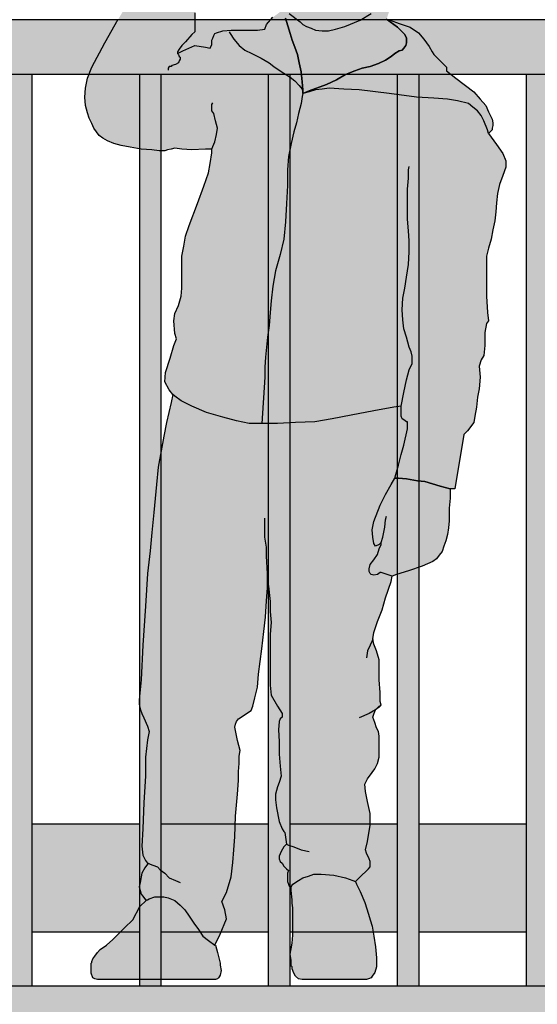
# Model space of a CAD drawing. Units: millimetres. Extents: x 0.12 to 7.98, y 0.03 to 7.59.
# Drawn here: x 1.21 to 1.69, y 3.29 to 4.21 of the extents above; entities that cross this region are included whole.
import ezdxf

# ---------------------------------------------------------------- set-up
doc = ezdxf.new("R2010")
doc.units = ezdxf.units.MM
doc.header["$MEASUREMENT"] = 0

# ---------------------------------------------------------------- blocks, each defined once
blk = doc.blocks.new('Papa y niño')
at = {"true_color": 0xb8b8b8}
h = blk.add_hatch(color=9, dxfattribs=at)
h.paths.add_polyline_path([(0.54891, 0.0495), (0.54722, 0.05542), (0.54553, 0.0605), (0.54215, 0.0715), (0.53791, 0.08166), (0.53453, 0.08843), (0.53368, 0.09096), (0.53114, 0.09181), (0.52437, 0.09435), (0.51337, 0.09689), (0.50153, 0.09773), (0.49476, 0.09773), (0.48968, 0.09604), (0.4846, 0.09435), (0.48037, 0.09181), (0.47529, 0.08843), (0.4736, 0.08589), (0.4736, 0.0825), (0.47445, 0.07404), (0.47445, 0.07065), (0.47529, 0.06642), (0.47529, 0.04104), (0.47445, 0.03342), (0.4736, 0.02834), (0.47275, 0.02327), (0.4736, 0.01734), (0.4736, 0.01226), (0.47445, 0.01142), (0.47445, 0.00973), (0.47614, 0.0055), (0.47783, 0.00296), (0.48037, 0.00042), (0.48376, -0.00043), (0.5413, -0.00043), (0.54384, -0.00043), (0.54553, 0.00042), (0.54807, 0.00126), (0.54891, 0.00296), (0.55145, 0.00634), (0.55315, 0.01142), (0.55315, 0.01988), (0.5523, 0.03004), (0.55061, 0.04019)])
h.paths.add_polyline_path([(0.40336, 0.03173), (0.40252, 0.03173), (0.39659, 0.03596), (0.39152, 0.04019), (0.38729, 0.04611), (0.38305, 0.05204), (0.37882, 0.05881), (0.37459, 0.06473), (0.37036, 0.06896), (0.36528, 0.07319), (0.35936, 0.07573), (0.35513, 0.07658), (0.3509, 0.07658), (0.34667, 0.07658), (0.34159, 0.07489), (0.33867, 0.07342), (0.33295, 0.06761), (0.32635, 0.0554), (0.31862, 0.04767), (0.30774, 0.03681), (0.30182, 0.03173), (0.29589, 0.0275), (0.29335, 0.02496), (0.29082, 0.02157), (0.28912, 0.01903), (0.28828, 0.0165), (0.28828, 0.01565), (0.28743, 0.0148), (0.28743, 0.01311), (0.28743, 0.01226), (0.28743, 0.0055), (0.28912, 0.00126), (0.29082, 0.00042), (0.29335, -0.00043), (0.29589, -0.00043), (0.30012, -0.00043), (0.40336, -0.00043), (0.40506, 0.00042), (0.40675, 0.00211), (0.4076, 0.0038), (0.40844, 0.00803), (0.4076, 0.01311), (0.4076, 0.0148), (0.40506, 0.02496)])
h.paths.add_polyline_path([(0.62, 0.42015), (0.62084, 0.42692), (0.62084, 0.43876), (0.62169, 0.44807), (0.62169, 0.45399), (0.62169, 0.45653), (0.61238, 0.45907), (0.598, 0.4633), (0.59123, 0.46415), (0.58107, 0.46584), (0.57346, 0.46669), (0.57007, 0.46669), (0.56669, 0.46076), (0.56161, 0.45146), (0.55653, 0.4413), (0.55061, 0.42607), (0.54891, 0.41845), (0.54976, 0.41168), (0.55061, 0.40576), (0.5523, 0.40322), (0.55568, 0.40491), (0.55738, 0.40661), (0.55738, 0.40491), (0.55568, 0.40068), (0.55399, 0.39561), (0.55061, 0.39053), (0.54722, 0.3863), (0.54638, 0.38207), (0.54638, 0.37953), (0.54722, 0.37783), (0.54807, 0.37699), (0.55061, 0.37614), (0.55399, 0.37699), (0.55681, 0.37887), (0.56753, 0.3753), (0.57176, 0.37699), (0.58276, 0.38037), (0.59546, 0.3846), (0.60561, 0.38884), (0.609, 0.39137), (0.61154, 0.39476), (0.61407, 0.39814), (0.61577, 0.40322), (0.61746, 0.4083), (0.61915, 0.41422)])
h.paths.add_polyline_path([(0.42875, 0.98458), (0.4279, 0.98881), (0.41098, 1.0032), (0.4059, 1.00066), (0.3949, 0.99643), (0.38559, 0.99219), (0.37882, 0.98796), (0.37713, 0.98542), (0.37544, 0.98204), (0.37459, 0.97865), (0.37375, 0.97442), (0.3729, 0.9685), (0.3729, 0.96596), (0.37459, 0.96512), (0.37967, 0.96258), (0.38729, 0.95835), (0.3949, 0.95242), (0.4076, 0.93888), (0.41183, 0.9338), (0.4186, 0.93888), (0.4296, 0.94988), (0.43637, 0.96088), (0.44144, 0.96681), (0.44568, 0.96765), (0.44737, 0.96765), (0.44821, 0.96935), (0.44906, 0.97188), (0.44991, 0.97358), (0.44906, 0.97612), (0.44737, 0.97865), (0.44483, 0.98035), (0.44314, 0.98035), (0.44144, 0.98035), (0.4296, 0.97442)])
h.paths.add_polyline_path([(0.58023, 0.86949), (0.58107, 0.87203), (0.58107, 0.87626), (0.57938, 0.87965), (0.57599, 0.88303), (0.57261, 0.88642), (0.56584, 0.89149), (0.56245, 0.89403), (0.56499, 0.90165), (0.56753, 0.90842), (0.56922, 0.91434), (0.57092, 0.92027), (0.57261, 0.92703), (0.57346, 0.9338), (0.5743, 0.93719), (0.5743, 0.93804), (0.57599, 0.93719), (0.58192, 0.93719), (0.58615, 0.93888), (0.59038, 0.94142), (0.59461, 0.94734), (0.59969, 0.95242), (0.60477, 0.96173), (0.6073, 0.96765), (0.60646, 0.96765), (0.60053, 0.97019), (0.59461, 0.97527), (0.59292, 0.97696), (0.58869, 0.97358), (0.58192, 0.96681), (0.57599, 0.96512), (0.57261, 0.96512), (0.57261, 0.97273), (0.57092, 0.98712), (0.56922, 0.99896), (0.56922, 1.0032), (0.56245, 1.00573), (0.54891, 1.00997), (0.54553, 1.01081), (0.54299, 1.01335), (0.54045, 1.01589), (0.53876, 1.01927), (0.53622, 1.0252), (0.53538, 1.02774), (0.53368, 1.02774), (0.52945, 1.02858), (0.52607, 1.02858), (0.52353, 1.02774), (0.52099, 1.02604), (0.5193, 1.02266), (0.51676, 1.01927), (0.51337, 1.01673), (0.50914, 1.01589), (0.50491, 1.01589), (0.50068, 1.01589), (0.4956, 1.01758), (0.49053, 1.01927), (0.48545, 1.02097), (0.48122, 1.0235), (0.47783, 1.02689), (0.47529, 1.03027), (0.4736, 1.03366), (0.47191, 1.04043), (0.47191, 1.04297), (0.46175, 1.04381), (0.46006, 1.03958), (0.45668, 1.03112), (0.45329, 1.01927), (0.45075, 1.00997), (0.44906, 1.0015), (0.44821, 0.99219), (0.44652, 0.98542), (0.44559, 0.97984), (0.44737, 0.97865), (0.44906, 0.97612), (0.44991, 0.97358), (0.44906, 0.97188), (0.44821, 0.96935), (0.44737, 0.96765), (0.44737, 0.96342), (0.44821, 0.95411), (0.44991, 0.94142), (0.4516, 0.92873), (0.45414, 0.92111), (0.45668, 0.91519), (0.45922, 0.91011), (0.4626, 0.90673), (0.46514, 0.90419), (0.46598, 0.90334), (0.46852, 0.89488), (0.47275, 0.88049), (0.47445, 0.87457), (0.47699, 0.8678), (0.47952, 0.86103), (0.48122, 0.85341), (0.48291, 0.84495), (0.48376, 0.83564), (0.4846, 0.82803), (0.4846, 0.82464), (0.49053, 0.82718), (0.5066, 0.8331), (0.51591, 0.83734), (0.52437, 0.84241), (0.53284, 0.8458), (0.53961, 0.84834), (0.54722, 0.85003), (0.55484, 0.85257), (0.56161, 0.85595), (0.56669, 0.85934), (0.57007, 0.86188), (0.5743, 0.86441), (0.57684, 0.86526), (0.57853, 0.86695)])
h.paths.add_polyline_path([(0.6073, 1.05143), (0.60223, 1.06158), (0.59969, 1.06582), (0.59546, 1.07005), (0.59123, 1.07428), (0.587, 1.07682), (0.57853, 1.08274), (0.57176, 1.08697), (0.56838, 1.08951), (0.56415, 1.09205), (0.55907, 1.09459), (0.55315, 1.09628), (0.54722, 1.09797), (0.5413, 1.09882), (0.53538, 1.09966), (0.53114, 1.09882), (0.52099, 1.09713), (0.5066, 1.09374), (0.49137, 1.09036), (0.47445, 1.08697), (0.46683, 1.08443), (0.46006, 1.08105), (0.45414, 1.07597), (0.44991, 1.07005), (0.44568, 1.06412), (0.44229, 1.05735), (0.43975, 1.05143), (0.43806, 1.04635), (0.43552, 1.03451), (0.43467, 1.02181), (0.43467, 1.01166), (0.43552, 1.00489), (0.43891, 0.99135), (0.44144, 0.98035), (0.44314, 0.98035), (0.44483, 0.98035), (0.44568, 0.98035), (0.44652, 0.98542), (0.44821, 0.99219), (0.44906, 1.0015), (0.45075, 1.00997), (0.45329, 1.01927), (0.45668, 1.03112), (0.46006, 1.03958), (0.46175, 1.04381), (0.47191, 1.04297), (0.47191, 1.04043), (0.4736, 1.03366), (0.47529, 1.03027), (0.47783, 1.02689), (0.48122, 1.0235), (0.48545, 1.02097), (0.49053, 1.01927), (0.4956, 1.01758), (0.50068, 1.01589), (0.50491, 1.01589), (0.50914, 1.01589), (0.51337, 1.01673), (0.51676, 1.01927), (0.5193, 1.02266), (0.52099, 1.02604), (0.52353, 1.02774), (0.52607, 1.02858), (0.52945, 1.02858), (0.53368, 1.02774), (0.53538, 1.02774), (0.53622, 1.0252), (0.53876, 1.01927), (0.54045, 1.01589), (0.54299, 1.01335), (0.54553, 1.01081), (0.54891, 1.00997), (0.56245, 1.00573), (0.56922, 1.0032), (0.56922, 0.99896), (0.57092, 0.98712), (0.57261, 0.97273), (0.57261, 0.96512), (0.57599, 0.96512), (0.58192, 0.96681), (0.58869, 0.97358), (0.59292, 0.97696), (0.59461, 0.97527), (0.60053, 0.97019), (0.60646, 0.96765), (0.6073, 0.96765), (0.60815, 0.97273), (0.61238, 0.98712), (0.61323, 0.99135), (0.61323, 0.99558), (0.61323, 0.99896), (0.61238, 1.00235), (0.61069, 1.00827), (0.60984, 1.01335), (0.60984, 1.01843), (0.60984, 1.02266), (0.60984, 1.02774), (0.61154, 1.03197), (0.61238, 1.03366), (0.61238, 1.0362), (0.61154, 1.03958), (0.61069, 1.04297)])
at = {"true_color": 0xd1d1d1}
h = blk.add_hatch(color=254, dxfattribs=at)
h.dxf.hatch_style = 1
h.paths.add_polyline_path([(0.55061, 0.37614), (0.54756, 0.37716), (0.54638, 0.37953), (0.54638, 0.38037), (0.54638, 0.38207), (0.54722, 0.3863), (0.55061, 0.39053), (0.55399, 0.39561), (0.55568, 0.40068), (0.55738, 0.40491), (0.55738, 0.40661), (0.55568, 0.40491), (0.5523, 0.40322), (0.55061, 0.40576), (0.54976, 0.41168), (0.54891, 0.41845), (0.55061, 0.42607), (0.55653, 0.4413), (0.56161, 0.45146), (0.56669, 0.46076), (0.57007, 0.46669), (0.57092, 0.47007), (0.57346, 0.47854), (0.57599, 0.48869), (0.57853, 0.49715), (0.58192, 0.51238), (0.58192, 0.51915), (0.58107, 0.51915), (0.57853, 0.52085), (0.57684, 0.52169), (0.57599, 0.52423), (0.57599, 0.52846), (0.57599, 0.53354), (0.56922, 0.53269), (0.55061, 0.52931), (0.52945, 0.52508), (0.51168, 0.52169), (0.4956, 0.51915), (0.47783, 0.51831), (0.46091, 0.51746), (0.44652, 0.51746), (0.43467, 0.51746), (0.42283, 0.52), (0.41013, 0.52339), (0.3949, 0.52762), (0.38136, 0.53354), (0.37121, 0.53862), (0.36528, 0.54285), (0.36359, 0.54454), (0.3619, 0.53692), (0.35767, 0.51831), (0.35513, 0.50561), (0.35259, 0.49207), (0.35005, 0.47684), (0.34836, 0.46076), (0.34582, 0.43453), (0.34413, 0.41591), (0.34244, 0.39899), (0.3399, 0.37783), (0.3382, 0.34737), (0.33567, 0.31098), (0.33397, 0.27883), (0.33228, 0.26021), (0.33228, 0.25598), (0.33313, 0.25175), (0.33482, 0.24752), (0.33651, 0.24328), (0.3399, 0.23567), (0.34159, 0.23059), (0.3399, 0.22298), (0.3382, 0.2069), (0.3382, 0.18913), (0.33651, 0.16459), (0.33567, 0.14005), (0.33482, 0.12397), (0.33567, 0.1155), (0.3382, 0.11043), (0.3399, 0.10789), (0.34074, 0.10789), (0.3399, 0.10704), (0.33736, 0.10366), (0.33482, 0.09858), (0.33313, 0.09012), (0.33228, 0.08589), (0.33313, 0.0825), (0.33397, 0.07912), (0.33567, 0.07742), (0.3382, 0.07404), (0.3399, 0.07404), (0.34159, 0.07489), (0.34667, 0.07658), (0.3509, 0.07658), (0.35513, 0.07658), (0.35936, 0.07573), (0.36528, 0.07319), (0.37036, 0.06896), (0.37459, 0.06473), (0.37882, 0.05881), (0.38305, 0.05204), (0.38729, 0.04611), (0.39152, 0.04019), (0.39659, 0.03596), (0.40252, 0.03173), (0.4076, 0.04188), (0.41352, 0.05627), (0.41183, 0.06473), (0.40929, 0.07235), (0.41352, 0.08081), (0.41775, 0.0952), (0.41944, 0.10873), (0.42029, 0.12058), (0.42113, 0.13243), (0.42198, 0.15189), (0.42367, 0.1722), (0.42452, 0.18489), (0.42452, 0.19336), (0.42537, 0.20097), (0.42537, 0.20774), (0.42621, 0.21282), (0.42367, 0.22213), (0.42113, 0.23482), (0.42198, 0.23736), (0.42283, 0.2399), (0.42452, 0.24244), (0.42706, 0.24413), (0.43129, 0.24667), (0.43637, 0.25005), (0.43806, 0.25429), (0.43975, 0.2619), (0.44229, 0.27206), (0.44314, 0.2839), (0.44652, 0.3076), (0.44821, 0.32368), (0.44991, 0.33722), (0.45075, 0.35245), (0.4516, 0.36429), (0.4516, 0.37022), (0.45245, 0.36599), (0.45414, 0.3516), (0.45414, 0.34229), (0.45498, 0.33214), (0.45414, 0.32114), (0.45414, 0.30844), (0.45414, 0.29575), (0.45414, 0.2839), (0.45414, 0.27375), (0.45498, 0.26444), (0.46091, 0.25429), (0.46514, 0.24752), (0.46514, 0.24413), (0.46345, 0.24244), (0.4626, 0.2399), (0.46175, 0.23228), (0.4626, 0.22128), (0.4626, 0.20944), (0.46345, 0.19843), (0.46429, 0.18913), (0.4626, 0.1832), (0.46091, 0.17897), (0.46006, 0.17559), (0.45922, 0.1722), (0.45922, 0.16712), (0.46006, 0.15951), (0.4626, 0.14681), (0.46514, 0.14005), (0.46683, 0.13751), (0.46768, 0.13666), (0.46937, 0.12566), (0.46852, 0.12481), (0.46683, 0.12312), (0.46429, 0.11889), (0.4626, 0.11466), (0.4626, 0.11212), (0.46345, 0.10958), (0.46514, 0.10789), (0.46683, 0.10535), (0.46937, 0.10281), (0.47106, 0.10112), (0.47022, 0.09858), (0.47022, 0.09096), (0.47106, 0.08843), (0.47191, 0.08673), (0.4736, 0.08589), (0.47529, 0.08843), (0.48037, 0.09181), (0.4846, 0.09435), (0.48968, 0.09604), (0.49476, 0.09773), (0.50153, 0.09773), (0.51337, 0.09689), (0.52437, 0.09435), (0.53114, 0.09181), (0.53368, 0.09096), (0.53707, 0.09435), (0.54553, 0.10281), (0.54722, 0.1045), (0.54722, 0.10704), (0.54722, 0.10958), (0.54638, 0.11212), (0.54384, 0.1172), (0.54299, 0.12058), (0.54468, 0.1282), (0.54722, 0.14343), (0.54722, 0.15443), (0.54468, 0.16543), (0.54299, 0.17474), (0.54215, 0.18151), (0.54468, 0.18659), (0.54891, 0.19251), (0.55145, 0.1959), (0.55399, 0.20097), (0.55568, 0.2069), (0.55568, 0.21367), (0.55568, 0.22128), (0.55568, 0.22636), (0.55484, 0.23059), (0.55315, 0.23398), (0.55145, 0.23905), (0.54976, 0.24413), (0.55061, 0.24667), (0.55195, 0.2507), (0.5523, 0.2509), (0.55399, 0.25259), (0.55568, 0.25429), (0.55738, 0.25513), (0.55653, 0.25852), (0.55653, 0.26698), (0.55568, 0.27883), (0.55568, 0.28898), (0.55568, 0.29744), (0.55315, 0.30591), (0.55061, 0.31183), (0.54976, 0.31691), (0.55061, 0.32283), (0.55399, 0.33298), (0.55822, 0.34399), (0.56161, 0.35499), (0.56669, 0.37022), (0.56753, 0.3753), (0.55738, 0.37868), (0.55653, 0.37868), (0.55399, 0.37699)])
h.paths.add_polyline_path([(0.65554, 0.61055), (0.65723, 0.61309), (0.65639, 0.6207), (0.65554, 0.63593), (0.65554, 0.64524), (0.65554, 0.6537), (0.65554, 0.66132), (0.65554, 0.66724), (0.65554, 0.67317), (0.65723, 0.68078), (0.65977, 0.68925), (0.66146, 0.69771), (0.66316, 0.70617), (0.664, 0.71463), (0.66485, 0.72309), (0.66569, 0.73156), (0.66739, 0.74002), (0.67077, 0.74848), (0.67331, 0.7561), (0.67331, 0.76202), (0.67077, 0.76879), (0.66485, 0.77725), (0.65977, 0.78402), (0.65723, 0.78741), (0.65639, 0.79079), (0.653, 0.79925), (0.65046, 0.80433), (0.64708, 0.80856), (0.64285, 0.81195), (0.63861, 0.81533), (0.62846, 0.81787), (0.61915, 0.81956), (0.60646, 0.82041), (0.59038, 0.82126), (0.56499, 0.82464), (0.53707, 0.82803), (0.52268, 0.82887), (0.50914, 0.82972), (0.50237, 0.82887), (0.49645, 0.82803), (0.49053, 0.82633), (0.4846, 0.82464), (0.48376, 0.8221), (0.48291, 0.81533), (0.48037, 0.80602), (0.47868, 0.79756), (0.47614, 0.7891), (0.4736, 0.7781), (0.47106, 0.76625), (0.47022, 0.75356), (0.47022, 0.73917), (0.46937, 0.72225), (0.46852, 0.70532), (0.46683, 0.68925), (0.46345, 0.67486), (0.45922, 0.65963), (0.45668, 0.64524), (0.45498, 0.6317), (0.45414, 0.6207), (0.45329, 0.60885), (0.4516, 0.59785), (0.45075, 0.58854), (0.44991, 0.57924), (0.44906, 0.56993), (0.44906, 0.56316), (0.44906, 0.56062), (0.44652, 0.51746), (0.46091, 0.51746), (0.47783, 0.51831), (0.4956, 0.51915), (0.51168, 0.52169), (0.52945, 0.52508), (0.55061, 0.52931), (0.56922, 0.53269), (0.57599, 0.53354), (0.57599, 0.52846), (0.57599, 0.52423), (0.57684, 0.52169), (0.57853, 0.52085), (0.58107, 0.51915), (0.58192, 0.51915), (0.58192, 0.51238), (0.57853, 0.49715), (0.57599, 0.48869), (0.57346, 0.47854), (0.57092, 0.47007), (0.57007, 0.46669), (0.57346, 0.46669), (0.58107, 0.46584), (0.59123, 0.46415), (0.598, 0.4633), (0.61238, 0.45907), (0.62169, 0.45653), (0.62592, 0.45653), (0.63438, 0.50731), (0.63777, 0.51069), (0.64369, 0.51831), (0.64454, 0.52423), (0.64623, 0.53269), (0.64708, 0.542), (0.64877, 0.54962), (0.64962, 0.56062), (0.64877, 0.57077), (0.65046, 0.5767), (0.653, 0.58093), (0.65385, 0.59024), (0.65385, 0.60208)])
h.paths.add_polyline_path([(0.4846, 0.82464), (0.48376, 0.82887), (0.48122, 0.83226), (0.47699, 0.83649), (0.47275, 0.83987), (0.46345, 0.8458), (0.45752, 0.85003), (0.45329, 0.85341), (0.44568, 0.85764), (0.43721, 0.86188), (0.43044, 0.86526), (0.42537, 0.86949), (0.42029, 0.87542), (0.4169, 0.88049), (0.41534, 0.88361), (0.41013, 0.88303), (0.40421, 0.88134), (0.40252, 0.88049), (0.40167, 0.8788), (0.40083, 0.87626), (0.39998, 0.87457), (0.39998, 0.87034), (0.39829, 0.86695), (0.39406, 0.8678), (0.3839, 0.86949), (0.3729, 0.86441), (0.36782, 0.86188), (0.36782, 0.86357), (0.36952, 0.86611), (0.37205, 0.86949), (0.37544, 0.87288), (0.38136, 0.87965), (0.3839, 0.88218), (0.3839, 0.89996), (0.41183, 0.92619), (0.41183, 0.9338), (0.4076, 0.93888), (0.3949, 0.95242), (0.38729, 0.95835), (0.37967, 0.96258), (0.37459, 0.96512), (0.3729, 0.96596), (0.36698, 0.96512), (0.3382, 0.92027), (0.3272, 0.91773), (0.32297, 0.91096), (0.31282, 0.89403), (0.30012, 0.87203), (0.28828, 0.84918), (0.28405, 0.83903), (0.28235, 0.82972), (0.28151, 0.82126), (0.28235, 0.81364), (0.28405, 0.80687), (0.28574, 0.80179), (0.28828, 0.79672), (0.28997, 0.79249), (0.29251, 0.7891), (0.29505, 0.78572), (0.29843, 0.78318), (0.30266, 0.78064), (0.30859, 0.7781), (0.31536, 0.77641), (0.32382, 0.77471), (0.33397, 0.77302), (0.34413, 0.77218), (0.3509, 0.77133), (0.35598, 0.77133), (0.35851, 0.77218), (0.3619, 0.77302), (0.36528, 0.77387), (0.37205, 0.77302), (0.38136, 0.77218), (0.39406, 0.77302), (0.39998, 0.77302), (0.39998, 0.76964), (0.39829, 0.75948), (0.39659, 0.75102), (0.39236, 0.73833), (0.38644, 0.72225), (0.37882, 0.70194), (0.37544, 0.69178), (0.37375, 0.68248), (0.37205, 0.67317), (0.37205, 0.66555), (0.37205, 0.65286), (0.37205, 0.64355), (0.37121, 0.63593), (0.36867, 0.62747), (0.36528, 0.61986), (0.36444, 0.61309), (0.36528, 0.60124), (0.36698, 0.59616), (0.36444, 0.59024), (0.36105, 0.57839), (0.35682, 0.56485), (0.35598, 0.55639), (0.36021, 0.54877), (0.36359, 0.54454), (0.36528, 0.54285), (0.37121, 0.53862), (0.38136, 0.53354), (0.3949, 0.52762), (0.41013, 0.52339), (0.42283, 0.52), (0.43467, 0.51746), (0.44652, 0.51746), (0.44906, 0.56062), (0.44906, 0.56316), (0.44906, 0.56993), (0.44991, 0.57924), (0.45075, 0.58854), (0.4516, 0.59785), (0.45329, 0.60885), (0.45414, 0.6207), (0.45498, 0.6317), (0.45668, 0.64524), (0.45922, 0.65963), (0.46345, 0.67486), (0.46683, 0.68925), (0.46852, 0.70532), (0.46937, 0.72225), (0.47022, 0.73917), (0.47022, 0.75356), (0.47106, 0.76625), (0.4736, 0.7781), (0.47614, 0.7891), (0.47868, 0.79756), (0.48037, 0.80602), (0.48291, 0.81533), (0.48376, 0.8221)])
h.paths.add_polyline_path([(0.61831, 0.8458), (0.61831, 0.84918), (0.60646, 0.86103), (0.60477, 0.86357), (0.60223, 0.86865), (0.59715, 0.87542), (0.59207, 0.88134), (0.58446, 0.88642), (0.5743, 0.8898), (0.56584, 0.89319), (0.56245, 0.89403), (0.56584, 0.89149), (0.57261, 0.88642), (0.57599, 0.88303), (0.57938, 0.87965), (0.58107, 0.87626), (0.58107, 0.87203), (0.58023, 0.86949), (0.57757, 0.8655), (0.5743, 0.86441), (0.57007, 0.86188), (0.56669, 0.85934), (0.56161, 0.85595), (0.55484, 0.85257), (0.54722, 0.85003), (0.53961, 0.84834), (0.53284, 0.8458), (0.52437, 0.84241), (0.51591, 0.83734), (0.5066, 0.8331), (0.49053, 0.82718), (0.4846, 0.82464), (0.49053, 0.82633), (0.49645, 0.82803), (0.50237, 0.82887), (0.50914, 0.82972), (0.52268, 0.82887), (0.53707, 0.82803), (0.56499, 0.82464), (0.59038, 0.82126), (0.60646, 0.82041), (0.61915, 0.81956), (0.62846, 0.81787), (0.63861, 0.81533), (0.64285, 0.81195), (0.64708, 0.80856), (0.65046, 0.80433), (0.653, 0.79925), (0.65639, 0.79079), (0.65723, 0.78741), (0.65808, 0.78825), (0.66062, 0.79079), (0.66062, 0.79249), (0.66146, 0.79502), (0.66146, 0.79756), (0.66062, 0.80095), (0.65723, 0.80772), (0.65469, 0.81364), (0.64962, 0.81956), (0.64369, 0.82633), (0.62677, 0.83903)])
h.paths.add_polyline_path([(0.47445, 0.87457), (0.47275, 0.88049), (0.46852, 0.89488), (0.46598, 0.90334), (0.46345, 0.9008), (0.45668, 0.89572), (0.45075, 0.88895), (0.44906, 0.88472), (0.44229, 0.88388), (0.43129, 0.88388), (0.42452, 0.88388), (0.41775, 0.88388), (0.41534, 0.88361), (0.4169, 0.88049), (0.42029, 0.87542), (0.42537, 0.86949), (0.43044, 0.86526), (0.43721, 0.86188), (0.44568, 0.85764), (0.45329, 0.85341), (0.45752, 0.85003), (0.46345, 0.8458), (0.47275, 0.83987), (0.47699, 0.83649), (0.48122, 0.83226), (0.4846, 0.82774), (0.4846, 0.82803), (0.48376, 0.83564), (0.48291, 0.84495), (0.48122, 0.85341), (0.47952, 0.86103), (0.47699, 0.8678)], flags=17)
at = {"color": 6, "lineweight": -2}
for points in [[(0.56245, 0.89403), (0.56584, 0.89149), (0.57261, 0.88642), (0.57599, 0.88303), (0.57938, 0.87965), (0.58107, 0.87626), (0.58107, 0.87203), (0.58023, 0.86949), (0.57853, 0.86695), (0.57684, 0.86526), (0.5743, 0.86441), (0.57007, 0.86188), (0.56669, 0.85934), (0.56161, 0.85595), (0.55484, 0.85257), (0.54722, 0.85003), (0.53961, 0.84834), (0.53284, 0.8458), (0.52437, 0.84241), (0.51591, 0.83734), (0.5066, 0.8331), (0.49053, 0.82718), (0.4846, 0.82464)], [(0.56245, 0.89403), (0.56584, 0.89319), (0.5743, 0.8898), (0.58446, 0.88642), (0.59207, 0.88134), (0.59715, 0.87542), (0.60223, 0.86865), (0.60477, 0.86357), (0.60646, 0.86103), (0.61831, 0.84918), (0.61831, 0.8458), (0.62677, 0.83903), (0.64369, 0.82633), (0.64962, 0.81956), (0.65469, 0.81364), (0.65723, 0.80772), (0.66062, 0.80095), (0.66146, 0.79756), (0.66146, 0.79502), (0.66062, 0.79249), (0.66062, 0.79079), (0.65808, 0.78825), (0.65723, 0.78741), (0.65977, 0.78402), (0.66485, 0.77725), (0.67077, 0.76879), (0.67331, 0.76202), (0.67331, 0.7561), (0.67077, 0.74848), (0.66739, 0.74002), (0.66569, 0.73156), (0.66485, 0.72309), (0.664, 0.71463), (0.66316, 0.70617), (0.66146, 0.69771), (0.65977, 0.68925), (0.65723, 0.68078), (0.65554, 0.67317), (0.65554, 0.66724), (0.65554, 0.66132), (0.65554, 0.6537), (0.65554, 0.64524), (0.65554, 0.63593), (0.65639, 0.6207), (0.65723, 0.61309), (0.65554, 0.61055), (0.65385, 0.60208), (0.65385, 0.59024), (0.653, 0.58093), (0.65046, 0.5767), (0.64877, 0.57077), (0.64962, 0.56062), (0.64877, 0.54962), (0.64708, 0.542), (0.64623, 0.53269), (0.64454, 0.52423), (0.64369, 0.51831), (0.63777, 0.51069), (0.63438, 0.50731), (0.62592, 0.45653), (0.62169, 0.45653), (0.61238, 0.45907), (0.598, 0.4633), (0.59123, 0.46415), (0.58107, 0.46584), (0.57346, 0.46669), (0.57007, 0.46669), (0.57092, 0.47007), (0.57346, 0.47854), (0.57599, 0.48869), (0.57853, 0.49715), (0.58192, 0.51238), (0.58192, 0.51915), (0.58107, 0.51915), (0.57853, 0.52085), (0.57684, 0.52169), (0.57599, 0.52423), (0.57599, 0.52846), (0.57599, 0.53354), (0.56922, 0.53269), (0.55061, 0.52931), (0.52945, 0.52508), (0.51168, 0.52169), (0.4956, 0.51915), (0.47783, 0.51831), (0.46091, 0.51746), (0.44652, 0.51746), (0.43467, 0.51746), (0.42283, 0.52), (0.41013, 0.52339), (0.3949, 0.52762), (0.38136, 0.53354), (0.37121, 0.53862), (0.36528, 0.54285), (0.36359, 0.54454), (0.36021, 0.54877), (0.35598, 0.55639), (0.35682, 0.56485), (0.36105, 0.57839), (0.36444, 0.59024), (0.36698, 0.59616), (0.36528, 0.60124), (0.36444, 0.61309), (0.36528, 0.61986), (0.36867, 0.62747), (0.37121, 0.63593), (0.37205, 0.64355), (0.37205, 0.65286), (0.37205, 0.66555), (0.37205, 0.67317), (0.37375, 0.68248), (0.37544, 0.69178), (0.37882, 0.70194), (0.38644, 0.72225), (0.39236, 0.73833), (0.39659, 0.75102), (0.39829, 0.75948), (0.39998, 0.76964), (0.39998, 0.77302), (0.39406, 0.77302), (0.38136, 0.77218), (0.37205, 0.77302), (0.36528, 0.77387), (0.3619, 0.77302), (0.35851, 0.77218), (0.35598, 0.77133), (0.3509, 0.77133), (0.34413, 0.77218), (0.33397, 0.77302), (0.32382, 0.77471), (0.31536, 0.77641), (0.30859, 0.7781), (0.30266, 0.78064), (0.29843, 0.78318), (0.29505, 0.78572), (0.29251, 0.7891), (0.28997, 0.79249), (0.28828, 0.79672), (0.28574, 0.80179), (0.28405, 0.80687), (0.28235, 0.81364), (0.28151, 0.82126), (0.28235, 0.82972), (0.28405, 0.83903), (0.28828, 0.84918), (0.30012, 0.87203), (0.31282, 0.89403)], [(0.3839, 0.89996), (0.3839, 0.88218), (0.38136, 0.87965), (0.37544, 0.87288), (0.37205, 0.86949), (0.36952, 0.86611), (0.36782, 0.86357), (0.36782, 0.86188), (0.3729, 0.86441), (0.3839, 0.86949), (0.39406, 0.8678), (0.39829, 0.86695), (0.39998, 0.87034), (0.39998, 0.87457), (0.40083, 0.87626), (0.40167, 0.8788), (0.40252, 0.88049), (0.40421, 0.88134), (0.41013, 0.88303), (0.41775, 0.88388), (0.42452, 0.88388), (0.43129, 0.88388), (0.44229, 0.88388), (0.44906, 0.88472), (0.45075, 0.88895), (0.45668, 0.89572)], [(0.46852, 0.89488), (0.47275, 0.88049), (0.47445, 0.87457), (0.47699, 0.8678), (0.47952, 0.86103), (0.48122, 0.85341), (0.48291, 0.84495), (0.48376, 0.83564), (0.4846, 0.82803), (0.4846, 0.82464), (0.49053, 0.82718), (0.5066, 0.8331), (0.51591, 0.83734), (0.52437, 0.84241), (0.53284, 0.8458), (0.53961, 0.84834), (0.54722, 0.85003), (0.55484, 0.85257), (0.56161, 0.85595), (0.56669, 0.85934), (0.57007, 0.86188), (0.5743, 0.86441), (0.57684, 0.86526), (0.57853, 0.86695), (0.58023, 0.86949), (0.58107, 0.87203), (0.58107, 0.87626), (0.57938, 0.87965), (0.57599, 0.88303), (0.57261, 0.88642), (0.56584, 0.89149), (0.56245, 0.89403)], [(0.41606, 0.88218), (0.4169, 0.88049), (0.42029, 0.87542), (0.42537, 0.86949), (0.43044, 0.86526), (0.43721, 0.86188), (0.44568, 0.85764), (0.45329, 0.85341), (0.45752, 0.85003), (0.46345, 0.8458), (0.47275, 0.83987), (0.47699, 0.83649), (0.48122, 0.83226), (0.48376, 0.82887), (0.4846, 0.82464), (0.4846, 0.82803), (0.48376, 0.83564), (0.48291, 0.84495), (0.48122, 0.85341), (0.47952, 0.86103), (0.47699, 0.8678), (0.47445, 0.87457), (0.47275, 0.88049), (0.46852, 0.89488)], [(0.47191, 0.89911), (0.48206, 0.89149), (0.4846, 0.88895), (0.48799, 0.88726), (0.49222, 0.88557), (0.49645, 0.88388), (0.50237, 0.88303), (0.5083, 0.88303), (0.51507, 0.88472), (0.52353, 0.88726), (0.53791, 0.89319), (0.54807, 0.89911)], [(0.36782, 0.86188), (0.36867, 0.86103), (0.36952, 0.85934), (0.37036, 0.85849), (0.37036, 0.8568), (0.36952, 0.85511), (0.36867, 0.85341), (0.36613, 0.85172), (0.36275, 0.85087), (0.3619, 0.85003), (0.36021, 0.85003), (0.35936, 0.84834), (0.35936, 0.84664)], [(0.65723, 0.78741), (0.65639, 0.79079), (0.653, 0.79925), (0.65046, 0.80433), (0.64708, 0.80856), (0.64285, 0.81195), (0.63861, 0.81533), (0.62846, 0.81787), (0.61915, 0.81956), (0.60646, 0.82041), (0.59038, 0.82126), (0.56499, 0.82464), (0.53707, 0.82803), (0.52268, 0.82887), (0.50914, 0.82972), (0.50237, 0.82887), (0.49645, 0.82803), (0.49053, 0.82633), (0.4846, 0.82464), (0.48376, 0.8221), (0.48291, 0.81533), (0.48037, 0.80602), (0.47868, 0.79756), (0.47614, 0.7891), (0.4736, 0.7781), (0.47106, 0.76625), (0.47022, 0.75356), (0.47022, 0.73917), (0.46937, 0.72225), (0.46852, 0.70532), (0.46683, 0.68925), (0.46345, 0.67486), (0.45922, 0.65963), (0.45668, 0.64524), (0.45498, 0.6317), (0.45414, 0.6207), (0.45329, 0.60885), (0.4516, 0.59785), (0.45075, 0.58854), (0.44991, 0.57924), (0.44906, 0.56993), (0.44906, 0.56316), (0.44906, 0.56062), (0.44652, 0.51746)], [(0.39998, 0.77302), (0.40083, 0.77556), (0.40252, 0.77979), (0.40421, 0.78656), (0.40506, 0.79249), (0.40336, 0.79925), (0.40167, 0.80602), (0.39998, 0.80856), (0.39998, 0.81195), (0.39998, 0.81449), (0.40083, 0.81618)], [(0.57599, 0.53354), (0.57853, 0.54623), (0.58107, 0.55808), (0.58361, 0.56739), (0.58615, 0.57331), (0.58615, 0.5767), (0.58615, 0.58008), (0.5853, 0.58431), (0.58361, 0.58854), (0.58107, 0.59785), (0.57853, 0.60547), (0.57769, 0.61393), (0.57684, 0.62324), (0.57769, 0.63424), (0.57938, 0.64355), (0.58107, 0.6537), (0.58276, 0.66555), (0.58361, 0.6774), (0.58361, 0.68755), (0.58276, 0.69686), (0.58192, 0.70786), (0.58192, 0.71886), (0.58192, 0.72733), (0.58192, 0.73579), (0.58276, 0.74594), (0.58276, 0.75356), (0.58361, 0.75694)], [(0.57853, 0.49715), (0.58192, 0.51238), (0.58192, 0.51915), (0.58107, 0.51915), (0.57853, 0.52085), (0.57684, 0.52169), (0.57599, 0.52423), (0.57599, 0.52846), (0.57599, 0.53354), (0.56922, 0.53269), (0.55061, 0.52931), (0.52945, 0.52508), (0.51168, 0.52169), (0.4956, 0.51915), (0.47783, 0.51831), (0.46091, 0.51746), (0.44652, 0.51746), (0.43467, 0.51746), (0.42283, 0.52), (0.41013, 0.52339), (0.3949, 0.52762), (0.38136, 0.53354), (0.37121, 0.53862), (0.36528, 0.54285), (0.36359, 0.54454), (0.3619, 0.53692), (0.35767, 0.51831), (0.35513, 0.50561), (0.35259, 0.49207), (0.35005, 0.47684), (0.34836, 0.46076), (0.34582, 0.43453), (0.34413, 0.41591), (0.34244, 0.39899), (0.3399, 0.37783), (0.3382, 0.34737), (0.33567, 0.31098), (0.33397, 0.27883), (0.33228, 0.26021), (0.33228, 0.25598), (0.33313, 0.25175), (0.33482, 0.24752), (0.33651, 0.24328), (0.3399, 0.23567), (0.34159, 0.23059), (0.3399, 0.22298), (0.3382, 0.2069), (0.3382, 0.18913), (0.33651, 0.16459), (0.33567, 0.14005), (0.33482, 0.12397), (0.33567, 0.1155), (0.3382, 0.11043), (0.3399, 0.10789), (0.34074, 0.10789), (0.3399, 0.10704), (0.33736, 0.10366), (0.33482, 0.09858), (0.33313, 0.09012), (0.33228, 0.08589), (0.33313, 0.0825), (0.33397, 0.07912), (0.33567, 0.07742), (0.3382, 0.07404), (0.3399, 0.07404), (0.34159, 0.07489), (0.34667, 0.07658), (0.3509, 0.07658), (0.35513, 0.07658), (0.35936, 0.07573), (0.36528, 0.07319), (0.37036, 0.06896), (0.37459, 0.06473), (0.37882, 0.05881), (0.38305, 0.05204), (0.38729, 0.04611), (0.39152, 0.04019), (0.39659, 0.03596), (0.40252, 0.03173), (0.4076, 0.04188), (0.41352, 0.05627), (0.41183, 0.06473), (0.40929, 0.07235), (0.41352, 0.08081), (0.41775, 0.0952), (0.41944, 0.10873), (0.42029, 0.12058), (0.42113, 0.13243), (0.42198, 0.15189), (0.42367, 0.1722), (0.42452, 0.18489), (0.42452, 0.19336), (0.42537, 0.20097), (0.42537, 0.20774), (0.42621, 0.21282), (0.42367, 0.22213), (0.42113, 0.23482), (0.42198, 0.23736), (0.42283, 0.2399), (0.42452, 0.24244), (0.42706, 0.24413), (0.43129, 0.24667), (0.43637, 0.25005), (0.43806, 0.25429), (0.43975, 0.2619), (0.44229, 0.27206), (0.44314, 0.2839), (0.44652, 0.3076), (0.44821, 0.32368), (0.44991, 0.33722), (0.45075, 0.35245), (0.4516, 0.36429), (0.4516, 0.37022), (0.45245, 0.36599), (0.45414, 0.3516), (0.45414, 0.34229), (0.45498, 0.33214), (0.45414, 0.32114), (0.45414, 0.30844), (0.45414, 0.29575), (0.45414, 0.2839), (0.45414, 0.27375), (0.45498, 0.26444), (0.46091, 0.25429), (0.46514, 0.24752), (0.46514, 0.24413), (0.46345, 0.24244), (0.4626, 0.2399), (0.46175, 0.23228), (0.4626, 0.22128), (0.4626, 0.20944), (0.46345, 0.19843), (0.46429, 0.18913), (0.4626, 0.1832), (0.46091, 0.17897), (0.46006, 0.17559), (0.45922, 0.1722), (0.45922, 0.16712), (0.46006, 0.15951), (0.4626, 0.14681), (0.46514, 0.14005), (0.46683, 0.13751), (0.46768, 0.13666), (0.46937, 0.12566), (0.46852, 0.12481), (0.46683, 0.12312), (0.46429, 0.11889), (0.4626, 0.11466), (0.4626, 0.11212), (0.46345, 0.10958), (0.46514, 0.10789), (0.46683, 0.10535), (0.46937, 0.10281), (0.47106, 0.10112), (0.47022, 0.09858), (0.47022, 0.09096), (0.47106, 0.08843), (0.47191, 0.08673), (0.4736, 0.08589), (0.4736, 0.08589), (0.47529, 0.08843), (0.48037, 0.09181), (0.4846, 0.09435), (0.48968, 0.09604), (0.49476, 0.09773), (0.50153, 0.09773), (0.51337, 0.09689), (0.52437, 0.09435), (0.53114, 0.09181), (0.53368, 0.09096), (0.53707, 0.09435), (0.54553, 0.10281), (0.54722, 0.1045), (0.54722, 0.10704), (0.54722, 0.10958), (0.54638, 0.11212), (0.54384, 0.1172), (0.54299, 0.12058), (0.54468, 0.1282), (0.54722, 0.14343), (0.54722, 0.15443), (0.54468, 0.16543), (0.54299, 0.17474), (0.54215, 0.18151), (0.54468, 0.18659), (0.54891, 0.19251), (0.55145, 0.1959), (0.55399, 0.20097), (0.55568, 0.2069), (0.55568, 0.21367), (0.55568, 0.22128), (0.55568, 0.22636), (0.55484, 0.23059), (0.55315, 0.23398), (0.55145, 0.23905), (0.54976, 0.24413), (0.55061, 0.24667), (0.55145, 0.24921), (0.5523, 0.2509), (0.55399, 0.25259), (0.55568, 0.25429), (0.55738, 0.25513), (0.55653, 0.25852), (0.55653, 0.26698), (0.55568, 0.27883), (0.55568, 0.28898), (0.55568, 0.29744), (0.55315, 0.30591), (0.55061, 0.31183), (0.54976, 0.31691), (0.55061, 0.32283), (0.55399, 0.33298), (0.55822, 0.34399), (0.56161, 0.35499), (0.56669, 0.37022), (0.56753, 0.3753), (0.55738, 0.37868), (0.55653, 0.37868), (0.55399, 0.37699), (0.55061, 0.37614), (0.54807, 0.37699), (0.54722, 0.37783), (0.54638, 0.37953), (0.54638, 0.38037), (0.54638, 0.38207), (0.54722, 0.3863), (0.55061, 0.39053), (0.55399, 0.39561), (0.55568, 0.40068), (0.55738, 0.40491), (0.55738, 0.40661), (0.55568, 0.40491), (0.5523, 0.40322), (0.55061, 0.40576), (0.54976, 0.41168), (0.54891, 0.41845), (0.55061, 0.42607), (0.55653, 0.4413), (0.56161, 0.45146), (0.56669, 0.46076), (0.57007, 0.46669), (0.57092, 0.47007), (0.57346, 0.47854), (0.57599, 0.48869), (0.57853, 0.49715), (0.57853, 0.49715)], [(0.62169, 0.45653), (0.62169, 0.45399), (0.62169, 0.44807), (0.62084, 0.43876), (0.62084, 0.42692), (0.62, 0.42015), (0.61915, 0.41422), (0.61746, 0.4083), (0.61577, 0.40322), (0.61407, 0.39814), (0.61154, 0.39476), (0.609, 0.39137), (0.60561, 0.38884), (0.59546, 0.3846), (0.58276, 0.38037), (0.57176, 0.37699), (0.56753, 0.3753), (0.55738, 0.37868), (0.55653, 0.37868), (0.55399, 0.37699), (0.55061, 0.37614), (0.54807, 0.37699), (0.54722, 0.37783), (0.54638, 0.37953), (0.54638, 0.38037), (0.54638, 0.38207), (0.54722, 0.3863), (0.55061, 0.39053), (0.55399, 0.39561), (0.55568, 0.40068), (0.55738, 0.40491), (0.55738, 0.40661), (0.55568, 0.40491), (0.5523, 0.40322), (0.55061, 0.40576), (0.54976, 0.41168), (0.54891, 0.41845), (0.55061, 0.42607), (0.55653, 0.4413), (0.56161, 0.45146), (0.56669, 0.46076), (0.57007, 0.46669), (0.57346, 0.46669), (0.58107, 0.46584), (0.59123, 0.46415), (0.598, 0.4633), (0.61238, 0.45907), (0.62169, 0.45653), (0.62169, 0.45653)], [(0.55738, 0.40661), (0.55907, 0.41168), (0.56076, 0.42099), (0.56161, 0.42776), (0.56245, 0.43115)], [(0.4516, 0.37022), (0.4516, 0.37783), (0.45075, 0.39391), (0.45075, 0.40237), (0.44906, 0.41168), (0.44906, 0.42015), (0.44906, 0.42945)], [(0.54976, 0.31691), (0.54891, 0.31521), (0.54722, 0.31098), (0.54468, 0.30591), (0.54384, 0.29914)], [(0.55738, 0.25513), (0.55568, 0.25344), (0.5523, 0.2509), (0.54638, 0.24752), (0.53707, 0.24328)], [(0.46937, 0.12566), (0.47106, 0.12481), (0.47614, 0.12312), (0.48291, 0.12058), (0.49053, 0.11889)], [(0.34074, 0.10789), (0.34244, 0.10704), (0.34497, 0.1062), (0.34921, 0.1045), (0.35174, 0.10196), (0.35598, 0.09858), (0.36021, 0.09435), (0.36613, 0.09181), (0.37036, 0.09012)]]:
    blk.add_lwpolyline(points, dxfattribs=at)
blk.add_lwpolyline([(0.54807, 0.00126), (0.54553, 0.00042), (0.54384, -0.00043), (0.5413, -0.00043), (0.48376, -0.00043), (0.48037, 0.00042), (0.47783, 0.00296), (0.47614, 0.0055), (0.47445, 0.00973), (0.47445, 0.01142), (0.4736, 0.01226), (0.4736, 0.01734), (0.47275, 0.02327), (0.4736, 0.02834), (0.47445, 0.03342), (0.47529, 0.04104), (0.47529, 0.06642), (0.47445, 0.07065), (0.47445, 0.07404), (0.4736, 0.0825), (0.4736, 0.08589), (0.47529, 0.08843), (0.48037, 0.09181), (0.4846, 0.09435), (0.48968, 0.09604), (0.49476, 0.09773), (0.50153, 0.09773), (0.51337, 0.09689), (0.52437, 0.09435), (0.53114, 0.09181), (0.53368, 0.09096), (0.53453, 0.08843), (0.53791, 0.08166), (0.54215, 0.0715), (0.54553, 0.0605), (0.54722, 0.05542), (0.54891, 0.0495), (0.55061, 0.04019), (0.5523, 0.03004), (0.55315, 0.01988), (0.55315, 0.01142), (0.55315, 0.01142), (0.55315, 0.01142), (0.55145, 0.00634), (0.54891, 0.00296)], close=True, dxfattribs=at)
at = {"color": 6}
blk.add_lwpolyline([(0.3399, 0.07404), (0.34159, 0.07489), (0.34667, 0.07658), (0.3509, 0.07658), (0.35513, 0.07658), (0.35936, 0.07573), (0.36528, 0.07319), (0.37036, 0.06896), (0.37459, 0.06473), (0.37882, 0.05881), (0.38305, 0.05204), (0.38729, 0.04611), (0.39152, 0.04019), (0.39659, 0.03596), (0.40252, 0.03173), (0.40336, 0.03173), (0.40336, 0.03173), (0.40506, 0.02496), (0.4076, 0.0148), (0.4076, 0.01396), (0.4076, 0.01311), (0.40844, 0.00803), (0.4076, 0.0038), (0.40675, 0.00211), (0.4059, 0.00126), (0.40506, 0.00042), (0.40336, -0.00043), (0.30012, -0.00043), (0.29589, -0.00043), (0.29335, -0.00043), (0.29082, 0.00042), (0.28912, 0.00126), (0.28743, 0.0055), (0.28743, 0.01226), (0.28743, 0.01311), (0.28743, 0.0148), (0.28828, 0.01565), (0.28828, 0.0165), (0.28912, 0.01903), (0.29082, 0.02157), (0.29335, 0.02496), (0.29589, 0.0275), (0.30182, 0.03173), (0.30774, 0.03681), (0.30774, 0.03681), (0.30774, 0.03681), (0.30774, 0.03681), (0.30774, 0.03681), (0.30774, 0.03681), (0.30774, 0.03681), (0.31862, 0.04767), (0.32635, 0.0554), (0.33295, 0.06761), (0.33867, 0.07342)], dxfattribs=at)

msp = doc.modelspace()

# ---------------------------------------------------------------- hatches: boundary and pattern name
at = {"true_color": 0xcbc3c5, "transparency": 33554687}
h = msp.add_hatch(color=9, dxfattribs=at)
h.dxf.hatch_style = 1
h.paths.add_polyline_path([(1.92064, 4.20888), (0.27064, 4.20888), (0.27064, 4.15792), (1.92064, 4.15792)])
h.paths.add_polyline_path([(1.92064, 3.45962), (1.82064, 3.45962), (1.82064, 3.35912), (1.92064, 3.35912)])
h.paths.add_polyline_path([(1.80064, 3.45962), (1.70064, 3.45962), (1.70064, 3.35912), (1.80064, 3.35912)])
h.paths.add_polyline_path([(1.68064, 3.45962), (1.58064, 3.45962), (1.58064, 3.35912), (1.68064, 3.35912)])
h.paths.add_polyline_path([(1.56064, 3.45962), (1.46064, 3.45962), (1.46064, 3.35912), (1.56064, 3.35912)])
h.paths.add_polyline_path([(1.44064, 3.45962), (1.34064, 3.45962), (1.34064, 3.35912), (1.44064, 3.35912)])
h.paths.add_polyline_path([(1.32064, 3.45962), (1.22064, 3.45962), (1.22064, 3.35912), (1.32064, 3.35912)])
h.paths.add_polyline_path([(1.20064, 3.45962), (1.10064, 3.45962), (1.10064, 3.35912), (1.20064, 3.35912)])
h.paths.add_polyline_path([(1.08064, 3.45962), (0.98064, 3.45962), (0.98064, 3.35912), (1.08064, 3.35912)])
h.paths.add_polyline_path([(0.96064, 3.45962), (0.86064, 3.45962), (0.86064, 3.35912), (0.96064, 3.35912)])
h.paths.add_polyline_path([(0.84064, 3.45962), (0.74064, 3.45962), (0.74064, 3.35912), (0.84064, 3.35912)])
h.paths.add_polyline_path([(0.72064, 3.45962), (0.62064, 3.45962), (0.62064, 3.35912), (0.72064, 3.35912)])
h.paths.add_polyline_path([(0.60064, 3.45962), (0.50064, 3.45962), (0.50064, 3.35912), (0.60064, 3.35912)])
h.paths.add_polyline_path([(0.48064, 3.45962), (0.38064, 3.45962), (0.38064, 3.35912), (0.48064, 3.35912)])
h.paths.add_polyline_path([(0.36064, 3.45962), (0.27064, 3.45962), (0.27064, 3.35912), (0.36064, 3.35912)])
at = {"transparency": 33554687}
h = msp.add_hatch(color=253, dxfattribs=at)
h.dxf.hatch_style = 1
h.paths.add_polyline_path([(0.38064, 4.15792), (0.36064, 4.15792), (0.36064, 3.30888), (0.38064, 3.30888)])
h.paths.add_polyline_path([(0.50064, 4.15792), (0.48064, 4.15792), (0.48064, 3.30888), (0.50064, 3.30888)])
h.paths.add_polyline_path([(0.62064, 4.15792), (0.60064, 4.15792), (0.60064, 3.30888), (0.62064, 3.30888)])
h.paths.add_polyline_path([(0.74064, 4.15792), (0.72064, 4.15792), (0.72064, 3.30888), (0.74064, 3.30888)])
h.paths.add_polyline_path([(0.86064, 4.15792), (0.84064, 4.15792), (0.84064, 3.30888), (0.86064, 3.30888)])
h.paths.add_polyline_path([(0.98064, 4.15792), (0.96064, 4.15792), (0.96064, 3.30888), (0.98064, 3.30888)])
h.paths.add_polyline_path([(1.10064, 4.15792), (1.08064, 4.15792), (1.08064, 3.30888), (1.10064, 3.30888)])
h.paths.add_polyline_path([(1.22064, 4.15792), (1.20064, 4.15792), (1.20064, 3.30888), (1.22064, 3.30888)])
h.paths.add_polyline_path([(1.34064, 4.15792), (1.32064, 4.15792), (1.32064, 3.30888), (1.34064, 3.30888)])
h.paths.add_polyline_path([(1.46064, 4.15792), (1.44064, 4.15792), (1.44064, 3.30888), (1.46064, 3.30888)])
h.paths.add_polyline_path([(1.58064, 4.15792), (1.56064, 4.15792), (1.56064, 3.30888), (1.58064, 3.30888)])
h.paths.add_polyline_path([(1.70064, 4.15792), (1.68064, 4.15792), (1.68064, 3.30888), (1.70064, 3.30888)])
h.paths.add_polyline_path([(1.82064, 4.15792), (1.80064, 4.15792), (1.80064, 3.30888), (1.82064, 3.30888)])
h = msp.add_hatch(color=253)
h.dxf.hatch_style = 1
h.paths.add_polyline_path([(0.27064, 3.30888), (0.27064, 3.10788), (1.97064, 3.10788), (7.76479, 2.52846), (7.76479, 2.72946), (1.97064, 3.30888)])

# ---------------------------------------------------------------- linework, layer by layer
at = {"color": 4}
for p, q in [((1.92064, 4.20888), (0.27064, 4.20888)), ((1.92064, 4.15792), (0.27064, 4.15792)), ((1.22064, 3.30888), (1.22064, 4.15792)), ((1.32064, 3.30888), (1.32064, 4.15792)), ((1.34064, 3.30888), (1.34064, 4.15792)), ((1.44064, 3.30888), (1.44064, 4.15792)), ((1.46064, 3.30888), (1.46064, 4.15792)), ((1.56064, 3.30888), (1.56064, 4.15792)), ((1.58064, 3.30888), (1.58064, 4.15792)), ((1.68064, 3.30888), (1.68064, 4.15792)), ((1.32064, 3.45962), (1.22064, 3.45962)), ((1.44064, 3.45962), (1.34064, 3.45962)), ((1.56064, 3.45962), (1.46064, 3.45962)), ((1.68064, 3.45962), (1.58064, 3.45962)), ((1.32064, 3.35912), (1.22064, 3.35912)), ((1.44064, 3.35912), (1.34064, 3.35912)), ((1.56064, 3.35912), (1.46064, 3.35912)), ((1.68064, 3.35912), (1.58064, 3.35912))]:
    msp.add_line(p, q, dxfattribs=at)
at = {"lineweight": 25}
msp.add_line((1.97064, 3.30888), (0.27064, 3.30888), dxfattribs=at)

# ---------------------------------------------------------------- block references
at = {"color": 253, "lineweight": 25}
msp.add_blockref('Papa y niño', (0.98792, 3.31538), dxfattribs=at)

doc.saveas('drawing.dxf')
